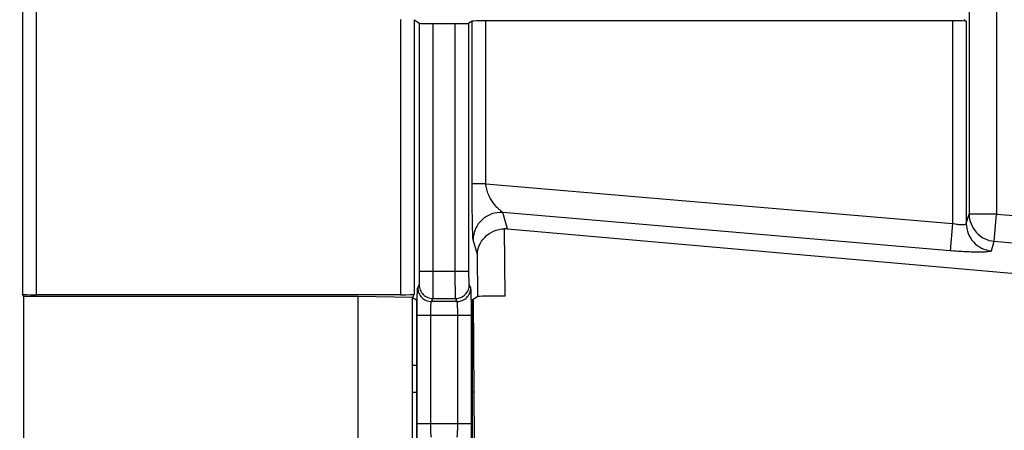
# Model space of a CAD drawing. Units: millimetres. Extents: x 0 to 420, y 0 to 297.
# Drawn here: x 248 to 254, y 192 to 194 of the extents above; entities that cross this region are included whole.
import ezdxf

# ---------------------------------------------------------------- set-up
doc = ezdxf.new("R2010")
doc.units = ezdxf.units.MM
doc.header["$LTSCALE"] = 23.1
doc.layers.get('0').update_dxf_attribs({"linetype": 'CONTINUOUS'})
doc.layers.add('INTF_1', color=7, linetype='CONTINUOUS')
doc.styles.get("Standard").update_dxf_attribs({"font": 'txt', "width": 0.8})
doc.dimstyles.new('DIMSTYLE_3', dxfattribs={"dimtxt": 2.5, "dimasz": 2.5, "dimexe": 1, "dimexo": 0, "dimtad": 1, "dimdec": 0, "dimlfac": 6.666667, "dimtxsty": 'STANDARD', "dimblk": '_FILLED', "dimblk1": '_FILLED', "dimblk2": '_FILLED', "dimcen": 0.09, "dimazin": 2, "dimtp": 0.5, "dimtm": 0.5, "dimtfac": 1, "dimtdec": 0, "dimtofl": 0, "dimtmove": 0, "dimatfit": 3, "dimldrblk": '_FILLED', "dimfxl": 1, "dimtolj": 1, "dimarcsym": 0})

# ---------------------------------------------------------------- blocks, each defined once
blk = doc.blocks.new('_FILLED')
at = {"color": 0, "linetype": 'BYBLOCK'}
blk.add_solid([(0, 0), (-1, 0.166), (-1, -0.166)], dxfattribs=at)
blk = doc.blocks.new('*D29')
at = {"color": 2, "linetype": 'CONTINUOUS'}
for p, q in [((237.0919, 212.4483), (237.0919, 244.4281)), ((289.5518, 172.6205), (289.5518, 244.4281)), ((237.0919, 243.4281), (263.3219, 243.4281)), ((289.5518, 243.4281), (263.3219, 243.4281))]:
    blk.add_line(p, q, dxfattribs=at)
at = {"color": 2, "linetype": 'CONTINUOUS', "xscale": 2.5, "yscale": 2.5, "zscale": 2.5, "rotation": 180}
blk.add_blockref('_FILLED', (237.0919, 243.4281), dxfattribs=at)
at = {"color": 2, "linetype": 'CONTINUOUS', "xscale": 2.5, "yscale": 2.5, "zscale": 2.5}
blk.add_blockref('_FILLED', (289.5518, 243.4281), dxfattribs=at)

msp = doc.modelspace()

# ---------------------------------------------------------------- linework, layer by layer
at = {"layer": 'INTF_1', "color": 9, "linetype": 'CONTINUOUS'}
for p, q in [((253.3976, 215.9132), (253.3976, 192.903)), ((253.5476, 215.9132), (253.5476, 192.903)), ((248.2129, 206.868), (248.2129, 192.465)), ((248.2879, 206.8719), (248.2879, 192.4612)), ((250.2834, 193.9671), (250.2834, 192.4612)), ((250.3583, 193.9659), (250.3583, 192.465)), ((250.6761, 193.0688), (250.6761, 193.958)), ((250.7511, 193.0688), (250.7511, 193.9593)), ((253.3068, 193.9593), (253.3068, 192.851)), ((253.3817, 193.958), (253.3817, 192.8511)), ((250.3879, 192.5908), (250.3879, 193.9462)), ((250.4629, 192.5908), (250.4629, 193.9449)), ((250.5834, 192.5908), (250.5834, 193.9449)), ((250.6583, 192.5908), (250.6583, 193.9462)), ((250.7511, 193.0688), (250.6761, 193.0688)), ((250.7511, 193.0688), (253.3068, 192.851)), ((253.2941, 192.7021), (250.844, 192.9109)), ((250.8698, 192.8221), (250.844, 192.9109)), ((253.3817, 192.8511), (253.3976, 192.903)), ((253.5476, 192.903), (253.3976, 192.903)), ((253.5349, 192.7541), (253.5476, 192.903)), ((253.5476, 192.903), (256.6678, 192.6371)), ((250.8564, 192.4542), (250.8535, 192.8226)), ((253.3068, 192.851), (253.2941, 192.7021)), ((250.7045, 192.6824), (250.6814, 192.762)), ((253.519, 192.7022), (253.5349, 192.7541)), ((253.5349, 192.7541), (256.6551, 192.4883)), ((250.7063, 192.4516), (250.7045, 192.6824)), ((250.3879, 192.5908), (250.6583, 192.5908)), ((250.3779, 192.4995), (250.386, 192.5159)), ((250.6684, 192.4995), (250.6602, 192.5159)), ((250.4529, 192.4247), (250.461, 192.441)), ((250.461, 192.441), (250.5852, 192.441)), ((250.5934, 192.4247), (250.5852, 192.441)), ((250.5934, 192.4247), (250.4529, 192.4247)), ((250.3742, 191.7578), (250.3742, 192.3498)), ((250.3742, 192.3498), (250.6721, 192.3498)), ((250.4491, 191.7578), (250.4491, 192.3498)), ((250.5971, 191.7578), (250.5971, 192.3498)), ((250.6721, 191.7578), (250.6721, 192.3498)), ((250.3496, 192.0763), (250.3702, 192.0765)), ((250.6761, 192.0792), (250.6838, 192.0792)), ((250.3742, 191.7578), (250.6721, 191.7578))]:
    msp.add_line(p, q, dxfattribs=at)
at = {"layer": 'INTF_1', "color": 7, "linetype": 'CONTINUOUS'}
for p, q in [((250.3583, 193.9659), (250.3879, 193.9462)), ((250.6761, 193.958), (250.6583, 193.9462)), ((253.3068, 193.9593), (250.7511, 193.9593)), ((253.368, 193.9671), (253.3817, 193.958)), ((250.4629, 193.9449), (250.5834, 193.9449)), ((250.8698, 192.8221), (256.4817, 192.3304)), ((248.2197, 192.4514), (248.2129, 192.465)), ((248.2197, 192.4514), (248.2197, 191.6562)), ((250.0515, 192.4514), (248.2197, 192.4514)), ((250.2834, 192.4612), (248.2879, 192.4612)), ((250.0515, 191.6562), (250.0515, 192.4514)), ((250.3496, 192.4474), (250.0515, 192.4514)), ((250.3583, 192.465), (250.3496, 192.4474)), ((250.3496, 191.6601), (250.3496, 192.4474)), ((250.3702, 192.4314), (250.3496, 192.4451)), ((250.7063, 192.4516), (250.6761, 192.4314)), ((250.3702, 192.4314), (250.3702, 191.6762)), ((250.6761, 192.4314), (250.6761, 191.6762)), ((250.682, 192.4353), (250.686, 191.6696)), ((250.3702, 191.9265), (250.3496, 191.9263)), ((250.6846, 191.9293), (250.6761, 191.9292))]:
    msp.add_line(p, q, dxfattribs=at)
for centre, major_axis, ratio, start_param, end_param in [((250.7511, 193.958), (0.075, 0), 0.017455, 1.570796, 3.115413), ((253.3068, 193.958), (0.075, 0), 0.017455, 0.02618, 1.570796), ((250.4629, 193.9462), (0.075, 0), 0.017455, -3.115413, -1.570796), ((250.5834, 193.9462), (0.075, 0), 0.017455, -1.570796, -0.02618), ((250.8587, 192.6679), (-0.0254, 0.1528), 0.967936, -0.24425, -0.135409), ((248.2879, 192.4651), (0.075, 0), 0.052408, -3.115413, -1.570796), ((250.2834, 192.4651), (0.075, 0), 0.052408, -1.570796, -0.02618), ((250.8563, 192.4515), (0.15, 0), 0.018121, 1.570113, 3.114413)]:
    msp.add_ellipse(centre, major_axis=major_axis, ratio=ratio, start_param=start_param, end_param=end_param, dxfattribs=at)
at = {"layer": 'INTF_1', "color": 9, "linetype": 'CONTINUOUS'}
for points, knots in [([(250.6814, 192.762), (250.681, 192.7634), (250.6806, 192.7675), (250.68, 192.7754), (250.6795, 192.7865), (250.6789, 192.8004), (250.6784, 192.8166), (250.6778, 192.8418), (250.6772, 192.8766), (250.6767, 192.9215), (250.6763, 192.9693), (250.6761, 193.0187), (250.6761, 193.052), (250.6761, 193.0688)], [0, 0, 0, 0, 0.014076, 0.040336, 0.077188, 0.122958, 0.176167, 0.235588, 0.369169, 0.517175, 0.674386, 0.836416, 1, 1, 1, 1]), ([(250.844, 192.9109), (250.8438, 192.9112), (250.843, 192.912), (250.8406, 192.9141), (250.8362, 192.9175), (250.8301, 192.9225), (250.823, 192.9286), (250.8154, 192.9357), (250.8047, 192.9467), (250.7916, 192.9627), (250.7771, 192.9848), (250.7645, 193.0102), (250.7549, 193.0384), (250.7515, 193.0585), (250.7511, 193.0688)], [0, 0, 0, 0, 0.006749, 0.017821, 0.050638, 0.093842, 0.144137, 0.199587, 0.259093, 0.387954, 0.528117, 0.678204, 0.836547, 1, 1, 1, 1]), ([(250.844, 192.9109), (250.8236, 192.9126), (250.7815, 192.9074), (250.7271, 192.8751), (250.6902, 192.8238), (250.6814, 192.7824), (250.6814, 192.762)], [0, 0, 0, 0, 0.250313, 0.500586, 0.750509, 1, 1, 1, 1]), ([(253.3976, 192.903), (253.3976, 192.8846), (253.4047, 192.8474), (253.4347, 192.7996), (253.48, 192.7658), (253.5165, 192.7557), (253.5349, 192.7541)], [0, 0, 0, 0, 0.24955, 0.499452, 0.74967, 1, 1, 1, 1]), ([(253.3817, 192.8511), (253.3816, 192.8499), (253.3799, 192.8471), (253.3749, 192.8449), (253.3678, 192.8435), (253.3584, 192.8431), (253.3472, 192.8437), (253.3296, 192.8458), (253.316, 192.8487), (253.3068, 192.851)], [0, 0, 0, 0, 0.047311, 0.112066, 0.204057, 0.324352, 0.469936, 0.635494, 1, 1, 1, 1]), ([(253.3817, 192.8511), (253.3818, 192.8327), (253.3888, 192.7956), (253.4189, 192.7478), (253.4641, 192.7139), (253.5006, 192.7038), (253.519, 192.7022)], [0, 0, 0, 0, 0.24955, 0.499452, 0.74967, 1, 1, 1, 1]), ([(253.519, 192.7022), (253.5188, 192.7015), (253.517, 192.7), (253.5107, 192.6978), (253.4977, 192.6959), (253.4769, 192.6946), (253.4491, 192.6942), (253.4157, 192.6948), (253.3777, 192.6963), (253.3366, 192.6988), (253.3084, 192.7009), (253.2941, 192.7021)], [0, 0, 0, 0, 0.01053, 0.028197, 0.088577, 0.182115, 0.305904, 0.455508, 0.625379, 0.809161, 1, 1, 1, 1]), ([(250.386, 192.5159), (250.3862, 192.5161), (250.3863, 192.5168), (250.3866, 192.5191), (250.3868, 192.5235), (250.3871, 192.5305), (250.3874, 192.5398), (250.3876, 192.5508), (250.3878, 192.568), (250.3879, 192.5815), (250.3879, 192.5908)], [0, 0, 0, 0, 0.009774, 0.028294, 0.091162, 0.186584, 0.311182, 0.460502, 0.629194, 1, 1, 1, 1]), ([(250.461, 192.441), (250.4611, 192.4415), (250.4612, 192.4429), (250.4614, 192.4456), (250.4616, 192.4497), (250.4618, 192.4575), (250.4621, 192.4703), (250.4624, 192.4888), (250.4626, 192.5109), (250.4628, 192.5453), (250.4629, 192.5723), (250.4629, 192.5908)], [0, 0, 0, 0, 0.009544, 0.02796, 0.055107, 0.090751, 0.186176, 0.310822, 0.460218, 0.628999, 1, 1, 1, 1]), ([(250.5852, 192.441), (250.5851, 192.4415), (250.585, 192.4429), (250.5848, 192.4456), (250.5847, 192.4497), (250.5844, 192.4575), (250.5841, 192.4703), (250.5839, 192.4888), (250.5837, 192.5109), (250.5834, 192.5453), (250.5834, 192.5723), (250.5834, 192.5908)], [0, 0, 0, 0, 0.009544, 0.02796, 0.055107, 0.090751, 0.186176, 0.310822, 0.460218, 0.628999, 1, 1, 1, 1]), ([(250.6602, 192.5159), (250.6601, 192.5161), (250.66, 192.5168), (250.6597, 192.5191), (250.6594, 192.5235), (250.6591, 192.5305), (250.6589, 192.5398), (250.6586, 192.5508), (250.6584, 192.568), (250.6583, 192.5815), (250.6583, 192.5908)], [0, 0, 0, 0, 0.009774, 0.028294, 0.091162, 0.186584, 0.311182, 0.460502, 0.629194, 1, 1, 1, 1]), ([(250.3742, 192.3498), (250.3742, 192.3592), (250.3742, 192.3777), (250.3744, 192.4047), (250.3747, 192.4297), (250.3752, 192.4518), (250.3757, 192.4702), (250.3762, 192.483), (250.3767, 192.4909), (250.3771, 192.495), (250.3774, 192.4977), (250.3777, 192.4991), (250.3779, 192.4995)], [0, 0, 0, 0, 0.188793, 0.370804, 0.539495, 0.688815, 0.813412, 0.908833, 0.944503, 0.971706, 0.990226, 1, 1, 1, 1]), ([(250.3779, 192.4995), (250.3779, 192.4898), (250.3818, 192.4701), (250.3985, 192.4453), (250.4234, 192.4286), (250.4431, 192.4247), (250.4529, 192.4247)], [0, 0, 0, 0, 0.249835, 0.499832, 0.749928, 1, 1, 1, 1]), ([(250.386, 192.5159), (250.3861, 192.5062), (250.39, 192.4865), (250.4067, 192.4616), (250.4316, 192.4449), (250.4513, 192.441), (250.461, 192.441)], [0, 0, 0, 0, 0.249835, 0.499832, 0.749928, 1, 1, 1, 1]), ([(250.5852, 192.441), (250.595, 192.441), (250.6147, 192.4449), (250.6396, 192.4616), (250.6563, 192.4865), (250.6602, 192.5062), (250.6602, 192.5159)], [0, 0, 0, 0, 0.250072, 0.500168, 0.750165, 1, 1, 1, 1]), ([(250.5934, 192.4247), (250.6031, 192.4247), (250.6228, 192.4286), (250.6477, 192.4453), (250.6644, 192.4701), (250.6684, 192.4898), (250.6684, 192.4995)], [0, 0, 0, 0, 0.250072, 0.500168, 0.750165, 1, 1, 1, 1]), ([(250.6721, 192.3498), (250.6721, 192.3592), (250.672, 192.3777), (250.6718, 192.4047), (250.6715, 192.4297), (250.6711, 192.4518), (250.6705, 192.4702), (250.67, 192.483), (250.6695, 192.4909), (250.6692, 192.495), (250.6688, 192.4977), (250.6686, 192.4991), (250.6684, 192.4995)], [0, 0, 0, 0, 0.188793, 0.370804, 0.539495, 0.688815, 0.813411, 0.908833, 0.944503, 0.971706, 0.990226, 1, 1, 1, 1]), ([(250.4491, 192.3498), (250.4491, 192.359), (250.4493, 192.3725), (250.4497, 192.3897), (250.4502, 192.4008), (250.4507, 192.41), (250.4513, 192.4171), (250.4518, 192.4215), (250.4524, 192.4237), (250.4527, 192.4245), (250.4529, 192.4247)], [0, 0, 0, 0, 0.37005, 0.538396, 0.687425, 0.811835, 0.907249, 0.970431, 0.989363, 1, 1, 1, 1]), ([(250.5971, 192.3498), (250.5971, 192.359), (250.597, 192.3725), (250.5965, 192.3897), (250.5961, 192.4008), (250.5956, 192.41), (250.595, 192.4171), (250.5944, 192.4215), (250.5939, 192.4237), (250.5936, 192.4245), (250.5934, 192.4247)], [0, 0, 0, 0, 0.37005, 0.538396, 0.687425, 0.811835, 0.907249, 0.97043, 0.989363, 1, 1, 1, 1]), ([(250.3779, 191.608), (250.3777, 191.6085), (250.3774, 191.6099), (250.3771, 191.6126), (250.3767, 191.6167), (250.3762, 191.6246), (250.3757, 191.6373), (250.3752, 191.6558), (250.3747, 191.6779), (250.3744, 191.7029), (250.3742, 191.7299), (250.3742, 191.7484), (250.3742, 191.7578)], [0, 0, 0, 0, 0.009773, 0.028294, 0.055497, 0.091166, 0.186587, 0.311184, 0.460503, 0.629194, 0.811205, 1, 1, 1, 1]), ([(250.4529, 191.6829), (250.4527, 191.6831), (250.4524, 191.6838), (250.4518, 191.6861), (250.4513, 191.6905), (250.4507, 191.6976), (250.4502, 191.7068), (250.4497, 191.7178), (250.4493, 191.7351), (250.4491, 191.7486), (250.4491, 191.7578)], [0, 0, 0, 0, 0.010636, 0.029569, 0.09275, 0.188164, 0.312573, 0.461603, 0.629949, 1, 1, 1, 1]), ([(250.5934, 191.6829), (250.5936, 191.6831), (250.5939, 191.6838), (250.5944, 191.6861), (250.595, 191.6905), (250.5956, 191.6976), (250.5961, 191.7068), (250.5965, 191.7178), (250.597, 191.7351), (250.5971, 191.7486), (250.5971, 191.7578)], [0, 0, 0, 0, 0.010636, 0.029569, 0.09275, 0.188164, 0.312573, 0.461602, 0.629948, 1, 1, 1, 1]), ([(250.6684, 191.608), (250.6686, 191.6085), (250.6688, 191.6099), (250.6692, 191.6126), (250.6695, 191.6167), (250.67, 191.6246), (250.6705, 191.6373), (250.6711, 191.6558), (250.6715, 191.6779), (250.6718, 191.7029), (250.672, 191.7299), (250.6721, 191.7484), (250.6721, 191.7578)], [0, 0, 0, 0, 0.009773, 0.028294, 0.055497, 0.091166, 0.186587, 0.311184, 0.460503, 0.629194, 0.811205, 1, 1, 1, 1])]:
    msp.add_open_spline(points, degree=3, knots=knots, dxfattribs=at)
at = {"layer": 'INTF_1', "color": 7, "linetype": 'CONTINUOUS'}
msp.add_open_spline([(250.7045, 192.6824), (250.7049, 192.6991), (250.7124, 192.7336), (250.7431, 192.7793), (250.792, 192.8131), (250.8326, 192.8221), (250.8535, 192.8226)], degree=3, knots=[0, 0, 0, 0, 0.2233, 0.460344, 0.720004, 1, 1, 1, 1], dxfattribs=at)

# ---------------------------------------------------------------- dimensions: what is measured, and where the dimension line sits
at = {"color": 2, "linetype": 'CONTINUOUS'}
dim = msp.add_linear_dim(base=(289.5518, 243.4281), p1=(237.0919, 212.4483), p2=(289.5518, 172.6205), dimstyle='DIMSTYLE_3', dxfattribs=at)
dim.commit()
dim.dimension.update_dxf_attribs({"geometry": '*D29', "text_midpoint": (260.3219, 243.4281), "dimtype": 160})

doc.saveas('drawing.dxf')
